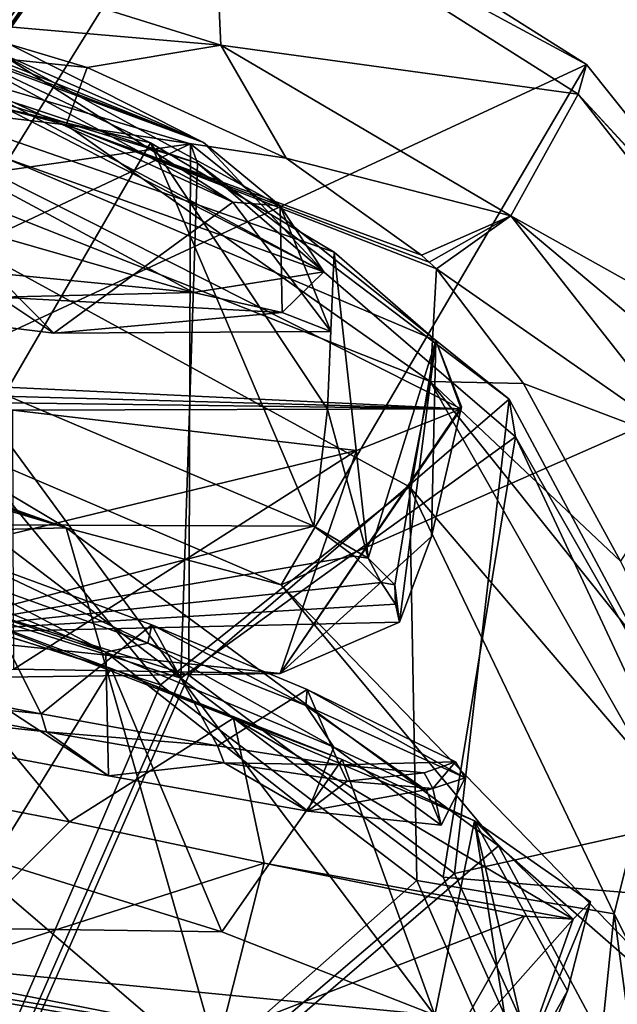
# Model space of a CAD drawing. Units: millimetres. Extents: x -742.8 to -713.8, y -708.7 to -679.9.
# Drawn here: x -722.1 to -719.7, y -690.7 to -686.7 of the extents above; entities that cross this region are included whole.
import ezdxf

# ---------------------------------------------------------------- set-up
doc = ezdxf.new("R2010")
doc.units = ezdxf.units.MM
doc.header["$LTSCALE"] = 33.374815
for name, color, linetype in [('101', 7, 'CONTINUOUS'), ('104', 7, 'CONTINUOUS'), ('114', 7, 'CONTINUOUS'), ('3055', 7, 'CONTINUOUS'), ('3057', 7, 'CONTINUOUS'), ('3060', 7, 'CONTINUOUS'), ('3062', 7, 'CONTINUOUS'), ('3070', 7, 'CONTINUOUS'), ('3071', 7, 'CONTINUOUS'), ('3072', 7, 'CONTINUOUS'), ('3076', 7, 'CONTINUOUS'), ('3087', 7, 'CONTINUOUS'), ('3089', 7, 'CONTINUOUS'), ('3090', 7, 'CONTINUOUS'), ('3097', 7, 'CONTINUOUS'), ('3104', 7, 'CONTINUOUS'), ('3105', 7, 'CONTINUOUS'), ('3106', 7, 'CONTINUOUS'), ('3115', 7, 'CONTINUOUS'), ('3117', 7, 'CONTINUOUS'), ('3121', 7, 'CONTINUOUS'), ('389', 7, 'CONTINUOUS'), ('400', 7, 'CONTINUOUS'), ('410', 7, 'CONTINUOUS'), ('521', 7, 'CONTINUOUS'), ('538', 7, 'CONTINUOUS'), ('851', 7, 'CONTINUOUS'), ('853', 7, 'CONTINUOUS'), ('857', 7, 'CONTINUOUS'), ('861', 7, 'CONTINUOUS'), ('865', 7, 'CONTINUOUS'), ('884', 7, 'CONTINUOUS'), ('886', 7, 'CONTINUOUS'), ('891', 7, 'CONTINUOUS'), ('895', 7, 'CONTINUOUS'), ('897', 7, 'CONTINUOUS'), ('909', 7, 'CONTINUOUS'), ('915', 7, 'CONTINUOUS'), ('917', 7, 'CONTINUOUS'), ('931', 7, 'CONTINUOUS'), ('938', 7, 'CONTINUOUS')]:
    doc.layers.add(name, color=color, linetype=linetype)

msp = doc.modelspace()

# ---------------------------------------------------------------- linework, layer by layer
at = {"layer": '101', "linetype": 'Continuous'}
for points in [[(-723.2817, -686.8224, 5.4433), (-721.0414, -685.0647, 4.749), (-721.614, -684.527, 4.8566), (-723.2817, -686.8224, 5.4433)], [(-722.6409, -687.364, 5.2913), (-721.0414, -685.0647, 4.749), (-723.2817, -686.8224, 5.4433), (-722.6409, -687.364, 5.2913)]]:
    msp.add_3dface(points, dxfattribs=at)
at = {"layer": '104', "linetype": 'Continuous'}
msp.add_3dface([(-722.0093, -686.5066, 4.9011), (-722.4607, -687.1547, 5.0412), (-722.3853, -686.6204, 4.2089), (-722.0093, -686.5066, 4.9011)], dxfattribs=at)
at = {"layer": '114', "linetype": 'Continuous'}
msp.add_3dface([(-723.2817, -686.8224, 5.4433), (-721.614, -684.527, 4.8566), (-722.3023, -684.1486, 4.749), (-723.2817, -686.8224, 5.4433)], dxfattribs=at)
at = {"layer": '3055', "color": 122, "linetype": 'Continuous', "true_color": 0x29c989}
for points in [[(-723.2854, -688.7647, 26.8963), (-721.7617, -689.2669, 26.723), (-723.1456, -688.7025, 26.8874), (-723.2854, -688.7647, 26.8963)], [(-723.1456, -688.7025, 26.8874), (-721.7617, -689.2669, 26.723), (-722.37, -688.9487, 26.8093), (-723.1456, -688.7025, 26.8874)], [(-722.37, -688.9487, 26.8093), (-721.7617, -689.2669, 26.723), (-721.5906, -689.2299, 26.6971), (-722.37, -688.9487, 26.8093)], [(-721.7617, -689.2669, 26.723), (-720.8331, -689.6532, 26.5102), (-721.5906, -689.2299, 26.6971), (-721.7617, -689.2669, 26.723)], [(-721.5906, -689.2299, 26.6971), (-720.8331, -689.6532, 26.5102), (-720.9477, -689.4829, 26.5398), (-721.5906, -689.2299, 26.6971)], [(-721.7514, -689.7703, 22.7562), (-723.6707, -689.4117, 21.456), (-722.0029, -689.5905, 22.5306), (-721.7514, -689.7703, 22.7562)], [(-722.0029, -689.5905, 22.5306), (-723.6707, -689.4117, 21.456), (-722.8331, -689.4333, 21.9308), (-722.0029, -689.5905, 22.5306)], [(-720.8331, -689.6532, 26.5102), (-720.455, -689.8301, 26.2349), (-720.9477, -689.4829, 26.5398), (-720.8331, -689.6532, 26.5102)], [(-720.9477, -689.4829, 26.5398), (-720.455, -689.8301, 26.2349), (-720.2982, -689.7784, 25.7871), (-720.9477, -689.4829, 26.5398)], [(-721.2797, -689.7168, 23.2445), (-721.7514, -689.7703, 22.7562), (-722.0029, -689.5905, 22.5306), (-721.2797, -689.7168, 23.2445)], [(-720.9384, -689.9137, 23.6878), (-721.7514, -689.7703, 22.7562), (-721.2797, -689.7168, 23.2445), (-720.9384, -689.9137, 23.6878)], [(-720.7792, -689.7916, 23.9458), (-720.9384, -689.9137, 23.6878), (-721.2797, -689.7168, 23.2445), (-720.7792, -689.7916, 23.9458)], [(-720.4304, -689.822, 24.739), (-720.9384, -689.9137, 23.6878), (-720.7792, -689.7916, 23.9458), (-720.4304, -689.822, 24.739)], [(-720.455, -689.8301, 26.2349), (-720.3963, -689.9706, 24.8429), (-720.2982, -689.7784, 25.7871), (-720.455, -689.8301, 26.2349)], [(-720.2982, -689.7784, 25.7871), (-720.3963, -689.9706, 24.8429), (-720.4304, -689.822, 24.739), (-720.2982, -689.7784, 25.7871)], [(-720.3963, -689.9706, 24.8429), (-720.9384, -689.9137, 23.6878), (-720.4304, -689.822, 24.739), (-720.3963, -689.9706, 24.8429)]]:
    msp.add_3dface(points, dxfattribs=at)
at = {"layer": '3057', "color": 122, "linetype": 'Continuous', "true_color": 0x29c989}
for points in [[(-722.0247, -689.5174, 22.5722), (-722.8499, -689.3613, 21.978), (-722.3511, -688.8693, 26.7357), (-722.0247, -689.5174, 22.5722)], [(-721.5749, -689.1548, 26.6233), (-722.0247, -689.5174, 22.5722), (-722.3511, -688.8693, 26.7357), (-721.5749, -689.1548, 26.6233)], [(-721.3066, -689.648, 23.2777), (-722.0247, -689.5174, 22.5722), (-721.5749, -689.1548, 26.6233), (-721.3066, -689.648, 23.2777)], [(-720.9423, -689.4179, 26.469), (-721.3066, -689.648, 23.2777), (-721.5749, -689.1548, 26.6233), (-720.9423, -689.4179, 26.469)], [(-720.8105, -689.725, 23.9689), (-721.3066, -689.648, 23.2777), (-720.9423, -689.4179, 26.469), (-720.8105, -689.725, 23.9689)], [(-720.3374, -689.7135, 25.7747), (-720.8105, -689.725, 23.9689), (-720.9423, -689.4179, 26.469), (-720.3374, -689.7135, 25.7747)], [(-720.4653, -689.7572, 24.7502), (-720.8105, -689.725, 23.9689), (-720.3374, -689.7135, 25.7747), (-720.4653, -689.7572, 24.7502)]]:
    msp.add_3dface(points, dxfattribs=at)
at = {"layer": '3060', "color": 122, "linetype": 'Continuous', "true_color": 0x29c989}
for points in [[(-722.37, -688.9487, 26.8093), (-721.5906, -689.2299, 26.6971), (-722.3511, -688.8693, 26.7357), (-722.37, -688.9487, 26.8093)], [(-721.5906, -689.2299, 26.6971), (-721.5749, -689.1548, 26.6233), (-722.3511, -688.8693, 26.7357), (-721.5906, -689.2299, 26.6971)], [(-721.5906, -689.2299, 26.6971), (-720.9477, -689.4829, 26.5398), (-721.5749, -689.1548, 26.6233), (-721.5906, -689.2299, 26.6971)], [(-720.9477, -689.4829, 26.5398), (-720.9423, -689.4179, 26.469), (-721.5749, -689.1548, 26.6233), (-720.9477, -689.4829, 26.5398)], [(-722.8331, -689.4333, 21.9308), (-722.8499, -689.3613, 21.978), (-722.0247, -689.5174, 22.5722), (-722.8331, -689.4333, 21.9308)], [(-722.0029, -689.5905, 22.5306), (-722.8331, -689.4333, 21.9308), (-722.0247, -689.5174, 22.5722), (-722.0029, -689.5905, 22.5306)], [(-720.9477, -689.4829, 26.5398), (-720.2982, -689.7784, 25.7871), (-720.9423, -689.4179, 26.469), (-720.9477, -689.4829, 26.5398)], [(-720.2982, -689.7784, 25.7871), (-720.3374, -689.7135, 25.7747), (-720.9423, -689.4179, 26.469), (-720.2982, -689.7784, 25.7871)], [(-722.0029, -689.5905, 22.5306), (-722.0247, -689.5174, 22.5722), (-721.3066, -689.648, 23.2777), (-722.0029, -689.5905, 22.5306)], [(-721.2797, -689.7168, 23.2445), (-722.0029, -689.5905, 22.5306), (-721.3066, -689.648, 23.2777), (-721.2797, -689.7168, 23.2445)], [(-721.2797, -689.7168, 23.2445), (-721.3066, -689.648, 23.2777), (-720.8105, -689.725, 23.9689), (-721.2797, -689.7168, 23.2445)], [(-720.7792, -689.7916, 23.9458), (-721.2797, -689.7168, 23.2445), (-720.8105, -689.725, 23.9689), (-720.7792, -689.7916, 23.9458)], [(-720.7792, -689.7916, 23.9458), (-720.8105, -689.725, 23.9689), (-720.4653, -689.7572, 24.7502), (-720.7792, -689.7916, 23.9458)], [(-720.4304, -689.822, 24.739), (-720.4653, -689.7572, 24.7502), (-720.3374, -689.7135, 25.7747), (-720.4304, -689.822, 24.739)], [(-720.2982, -689.7784, 25.7871), (-720.4304, -689.822, 24.739), (-720.3374, -689.7135, 25.7747), (-720.2982, -689.7784, 25.7871)], [(-720.4304, -689.822, 24.739), (-720.7792, -689.7916, 23.9458), (-720.4653, -689.7572, 24.7502), (-720.4304, -689.822, 24.739)]]:
    msp.add_3dface(points, dxfattribs=at)
at = {"layer": '3062', "color": 122, "linetype": 'Continuous', "true_color": 0x29c989}
for points in [[(-723.6707, -689.4117, 21.456), (-721.7514, -689.7703, 22.7562), (-723.2854, -688.7647, 26.8963), (-723.6707, -689.4117, 21.456)], [(-721.7514, -689.7703, 22.7562), (-721.7617, -689.2669, 26.723), (-723.2854, -688.7647, 26.8963), (-721.7514, -689.7703, 22.7562)], [(-721.7514, -689.7703, 22.7562), (-720.9384, -689.9137, 23.6878), (-721.7617, -689.2669, 26.723), (-721.7514, -689.7703, 22.7562)], [(-720.9384, -689.9137, 23.6878), (-720.8331, -689.6532, 26.5102), (-721.7617, -689.2669, 26.723), (-720.9384, -689.9137, 23.6878)], [(-720.9384, -689.9137, 23.6878), (-720.3963, -689.9706, 24.8429), (-720.8331, -689.6532, 26.5102), (-720.9384, -689.9137, 23.6878)], [(-720.3963, -689.9706, 24.8429), (-720.455, -689.8301, 26.2349), (-720.8331, -689.6532, 26.5102), (-720.3963, -689.9706, 24.8429)]]:
    msp.add_3dface(points, dxfattribs=at)
at = {"layer": '3070', "color": 9, "linetype": 'Continuous', "true_color": 0xb1bdc9}
for points in [[(-722.9009, -688.9724, 27.6025), (-722.2217, -690.1151, 27.3581), (-721.7398, -689.3327, 27.4145), (-722.9009, -688.9724, 27.6025)], [(-722.2217, -690.1151, 27.3581), (-721.2896, -690.4046, 27.1505), (-721.7398, -689.3327, 27.4145), (-722.2217, -690.1151, 27.3581)], [(-721.7398, -689.3327, 27.4145), (-721.2896, -690.4046, 27.1505), (-720.799, -689.7039, 27.1563), (-721.7398, -689.3327, 27.4145)], [(-721.2896, -690.4046, 27.1505), (-720.4216, -690.7442, 26.7639), (-720.799, -689.7039, 27.1563), (-721.2896, -690.4046, 27.1505)], [(-720.799, -689.7039, 27.1563), (-720.4216, -690.7442, 26.7639), (-720.26, -689.9529, 26.8543), (-720.799, -689.7039, 27.1563)], [(-720.4216, -690.7442, 26.7639), (-720.1124, -690.9075, 26.3318), (-720.26, -689.9529, 26.8543), (-720.4216, -690.7442, 26.7639)], [(-720.1124, -690.9075, 26.3318), (-720.0183, -690.9911, 25.8565), (-720.26, -689.9529, 26.8543), (-720.1124, -690.9075, 26.3318)], [(-720.26, -689.9529, 26.8543), (-720.0183, -690.9911, 25.8565), (-719.8814, -690.6453, 25.8091), (-720.26, -689.9529, 26.8543)], [(-719.7883, -690.2837, 25.7769), (-720.26, -689.9529, 26.8543), (-719.8814, -690.6453, 25.8091), (-719.7883, -690.2837, 25.7769)]]:
    msp.add_3dface(points, dxfattribs=at)
at = {"layer": '3071', "color": 9, "linetype": 'Continuous', "true_color": 0xb1bdc9}
for points in [[(-721.9093, -689.9569, 21.8627), (-722.5346, -690.5788, 21.9128), (-723.3418, -689.6799, 20.9486), (-721.9093, -689.9569, 21.8627)], [(-721.1168, -690.126, 22.5923), (-722.5346, -690.5788, 21.9128), (-721.9093, -689.9569, 21.8627), (-721.1168, -690.126, 22.5923)], [(-721.2937, -690.8213, 22.9691), (-722.5346, -690.5788, 21.9128), (-721.1168, -690.126, 22.5923), (-721.2937, -690.8213, 22.9691)], [(-720.0562, -690.3408, 24.2755), (-721.2937, -690.8213, 22.9691), (-721.1168, -690.126, 22.5923), (-720.0562, -690.3408, 24.2755)], [(-720.0985, -691.0322, 25.1379), (-719.7883, -690.2837, 25.7769), (-719.8814, -690.6453, 25.8091), (-720.0985, -691.0322, 25.1379)], [(-719.7883, -690.2837, 25.7769), (-720.0985, -691.0322, 25.1379), (-719.858, -690.353, 24.9468), (-719.7883, -690.2837, 25.7769)], [(-720.429, -690.9963, 24.2029), (-721.2937, -690.8213, 22.9691), (-720.0562, -690.3408, 24.2755), (-720.429, -690.9963, 24.2029)], [(-719.858, -690.353, 24.9468), (-720.429, -690.9963, 24.2029), (-720.0562, -690.3408, 24.2755), (-719.858, -690.353, 24.9468)], [(-720.0985, -691.0322, 25.1379), (-720.429, -690.9963, 24.2029), (-719.858, -690.353, 24.9468), (-720.0985, -691.0322, 25.1379)], [(-720.0183, -690.9911, 25.8565), (-720.0985, -691.0322, 25.1379), (-719.8814, -690.6453, 25.8091), (-720.0183, -690.9911, 25.8565)]]:
    msp.add_3dface(points, dxfattribs=at)
at = {"layer": '3072', "color": 9, "linetype": 'Continuous', "true_color": 0xb1bdc9}
for points in [[(-722.2217, -690.1151, 27.3581), (-724.3616, -690.3614, 25.7339), (-721.2896, -690.4046, 27.1505), (-722.2217, -690.1151, 27.3581)], [(-721.2937, -690.8213, 22.9691), (-720.429, -690.9963, 24.2029), (-724.3753, -690.3123, 20.9612), (-721.2937, -690.8213, 22.9691)], [(-724.3753, -690.3123, 20.9612), (-720.429, -690.9963, 24.2029), (-724.3661, -690.6593, 24.1659), (-724.3753, -690.3123, 20.9612)], [(-722.5346, -690.5788, 21.9128), (-721.2937, -690.8213, 22.9691), (-724.3753, -690.3123, 20.9612), (-722.5346, -690.5788, 21.9128)], [(-724.3661, -690.6593, 24.1659), (-720.4253, -691.0376, 25.4911), (-724.3616, -690.3614, 25.7339), (-724.3661, -690.6593, 24.1659)], [(-720.4253, -691.0376, 25.4911), (-720.4216, -690.7442, 26.7639), (-724.3616, -690.3614, 25.7339), (-720.4253, -691.0376, 25.4911)], [(-724.3616, -690.3614, 25.7339), (-720.4216, -690.7442, 26.7639), (-721.2896, -690.4046, 27.1505), (-724.3616, -690.3614, 25.7339)], [(-720.429, -690.9963, 24.2029), (-720.4253, -691.0376, 25.4911), (-724.3661, -690.6593, 24.1659), (-720.429, -690.9963, 24.2029)]]:
    msp.add_3dface(points, dxfattribs=at)
at = {"layer": '3076', "color": 9, "linetype": 'Continuous', "true_color": 0xb1bdc9}
for points in [[(-721.9093, -689.9569, 21.8627), (-723.3418, -689.6799, 20.9486), (-722.7411, -688.9577, 24.9145), (-721.9093, -689.9569, 21.8627)], [(-722.9009, -688.9724, 27.6025), (-721.7398, -689.3327, 27.4145), (-722.7411, -688.9577, 24.9145), (-722.9009, -688.9724, 27.6025)], [(-722.7411, -688.9577, 24.9145), (-721.7398, -689.3327, 27.4145), (-721.2414, -689.5346, 24.8721), (-722.7411, -688.9577, 24.9145)], [(-721.9093, -689.9569, 21.8627), (-722.7411, -688.9577, 24.9145), (-721.2414, -689.5346, 24.8721), (-721.9093, -689.9569, 21.8627)], [(-721.7398, -689.3327, 27.4145), (-720.799, -689.7039, 27.1563), (-721.2414, -689.5346, 24.8721), (-721.7398, -689.3327, 27.4145)], [(-721.1168, -690.126, 22.5923), (-721.9093, -689.9569, 21.8627), (-721.2414, -689.5346, 24.8721), (-721.1168, -690.126, 22.5923)], [(-720.799, -689.7039, 27.1563), (-720.26, -689.9529, 26.8543), (-721.2414, -689.5346, 24.8721), (-720.799, -689.7039, 27.1563)], [(-720.26, -689.9529, 26.8543), (-719.858, -690.353, 24.9468), (-721.2414, -689.5346, 24.8721), (-720.26, -689.9529, 26.8543)], [(-719.858, -690.353, 24.9468), (-721.1168, -690.126, 22.5923), (-721.2414, -689.5346, 24.8721), (-719.858, -690.353, 24.9468)], [(-720.26, -689.9529, 26.8543), (-719.7883, -690.2837, 25.7769), (-719.858, -690.353, 24.9468), (-720.26, -689.9529, 26.8543)], [(-719.858, -690.353, 24.9468), (-720.0562, -690.3408, 24.2755), (-721.1168, -690.126, 22.5923), (-719.858, -690.353, 24.9468)]]:
    msp.add_3dface(points, dxfattribs=at)
at = {"layer": '3087', "color": 231, "linetype": 'Continuous', "true_color": 0xff7bb7}
for points in [[(-722.3997, -686.6666, 35.9046), (-721.3638, -687.191, 35.4194), (-724.5296, -685.9216, 36.3024), (-722.3997, -686.6666, 35.9046)], [(-724.5296, -685.9216, 36.3024), (-721.3638, -687.191, 35.4194), (-723.6338, -686.3221, 35.1288), (-724.5296, -685.9216, 36.3024)], [(-723.6338, -686.3221, 35.1288), (-721.3638, -687.191, 35.4194), (-722.9733, -686.5954, 34.8324), (-723.6338, -686.3221, 35.1288)], [(-721.3638, -687.191, 35.4194), (-720.8734, -687.7172, 34.218), (-722.9733, -686.5954, 34.8324), (-721.3638, -687.191, 35.4194)], [(-722.9733, -686.5954, 34.8324), (-720.8734, -687.7172, 34.218), (-722.7561, -686.7512, 34.4338), (-722.9733, -686.5954, 34.8324)], [(-722.7561, -686.7512, 34.4338), (-720.8734, -687.7172, 34.218), (-722.9114, -686.9905, 33.284), (-722.7561, -686.7512, 34.4338)], [(-721.404, -687.8011, 32.9721), (-722.3796, -687.7066, 31.9418), (-724.329, -686.9613, 32.0299), (-721.404, -687.8011, 32.9721)], [(-722.9114, -686.9905, 33.284), (-721.404, -687.8011, 32.9721), (-724.329, -686.9613, 32.0299), (-722.9114, -686.9905, 33.284)], [(-720.8734, -687.7172, 34.218), (-721.404, -687.8011, 32.9721), (-722.9114, -686.9905, 33.284), (-720.8734, -687.7172, 34.218)]]:
    msp.add_3dface(points, dxfattribs=at)
at = {"layer": '3089', "color": 231, "linetype": 'Continuous', "true_color": 0xff7bb7}
for points in [[(-723.5257, -686.396, 36.2866), (-721.2442, -687.434, 35.4574), (-722.9605, -686.5069, 36.1529), (-723.5257, -686.396, 36.2866)], [(-722.9605, -686.5069, 36.1529), (-721.2442, -687.434, 35.4574), (-722.2015, -686.8231, 35.9374), (-722.9605, -686.5069, 36.1529)], [(-722.2015, -686.8231, 35.9374), (-721.2442, -687.434, 35.4574), (-721.0516, -687.4481, 35.2309), (-722.2015, -686.8231, 35.9374)], [(-721.2442, -687.434, 35.4574), (-720.8459, -687.9601, 34.1228), (-721.0516, -687.4481, 35.2309), (-721.2442, -687.434, 35.4574)], [(-721.0516, -687.4481, 35.2309), (-720.8459, -687.9601, 34.1228), (-721.0437, -687.8829, 33.5197), (-721.0516, -687.4481, 35.2309)], [(-721.9732, -687.9668, 32.2599), (-724.1585, -687.7002, 30.8219), (-722.1946, -687.8208, 32.0369), (-721.9732, -687.9668, 32.2599)], [(-721.0437, -687.8829, 33.5197), (-721.9732, -687.9668, 32.2599), (-722.1946, -687.8208, 32.0369), (-721.0437, -687.8829, 33.5197)], [(-720.8459, -687.9601, 34.1228), (-721.9732, -687.9668, 32.2599), (-721.0437, -687.8829, 33.5197), (-720.8459, -687.9601, 34.1228)]]:
    msp.add_3dface(points, dxfattribs=at)
at = {"layer": '3090', "color": 231, "linetype": 'Continuous', "true_color": 0xff7bb7}
for points in [[(-721.3638, -687.191, 35.4194), (-722.3997, -686.6666, 35.9046), (-722.2015, -686.8231, 35.9374), (-721.3638, -687.191, 35.4194)], [(-721.3638, -687.191, 35.4194), (-722.2015, -686.8231, 35.9374), (-721.0516, -687.4481, 35.2309), (-721.3638, -687.191, 35.4194)], [(-720.8734, -687.7172, 34.218), (-721.3638, -687.191, 35.4194), (-721.0516, -687.4481, 35.2309), (-720.8734, -687.7172, 34.218)], [(-720.8734, -687.7172, 34.218), (-721.0516, -687.4481, 35.2309), (-721.0437, -687.8829, 33.5197), (-720.8734, -687.7172, 34.218)], [(-722.3796, -687.7066, 31.9418), (-721.404, -687.8011, 32.9721), (-722.1946, -687.8208, 32.0369), (-722.3796, -687.7066, 31.9418)], [(-721.404, -687.8011, 32.9721), (-720.8734, -687.7172, 34.218), (-721.0437, -687.8829, 33.5197), (-721.404, -687.8011, 32.9721)], [(-721.404, -687.8011, 32.9721), (-721.0437, -687.8829, 33.5197), (-722.1946, -687.8208, 32.0369), (-721.404, -687.8011, 32.9721)]]:
    msp.add_3dface(points, dxfattribs=at)
at = {"layer": '3097', "color": 231, "linetype": 'Continuous', "true_color": 0xff7bb7}
for points in [[(-724.1585, -687.7002, 30.8219), (-721.9732, -687.9668, 32.2599), (-723.5257, -686.396, 36.2866), (-724.1585, -687.7002, 30.8219)], [(-721.9732, -687.9668, 32.2599), (-721.2442, -687.434, 35.4574), (-723.5257, -686.396, 36.2866), (-721.9732, -687.9668, 32.2599)], [(-721.9732, -687.9668, 32.2599), (-720.8459, -687.9601, 34.1228), (-721.2442, -687.434, 35.4574), (-721.9732, -687.9668, 32.2599)]]:
    msp.add_3dface(points, dxfattribs=at)
at = {"layer": '3104', "linetype": 'Continuous'}
for points in [[(-722.1388, -688.7831, 31.7194), (-722.1406, -688.2811, 31.4617), (-720.7402, -688.4446, 33.1187), (-722.1388, -688.7831, 31.7194)], [(-720.3149, -688.2756, 34.5553), (-720.3136, -688.2666, 34.5862), (-721.0518, -689.3537, 33.2665), (-720.3149, -688.2756, 34.5553)], [(-721.0518, -689.3537, 33.2665), (-720.3136, -688.2666, 34.5862), (-720.4355, -688.7957, 34.594), (-721.0518, -689.3537, 33.2665)], [(-720.7402, -688.4446, 33.1187), (-720.3149, -688.2756, 34.5553), (-721.0518, -689.3537, 33.2665), (-720.7402, -688.4446, 33.1187)], [(-722.1358, -689.3362, 32.0477), (-722.1388, -688.7831, 31.7194), (-720.7402, -688.4446, 33.1187), (-722.1358, -689.3362, 32.0477)], [(-722.1358, -689.3362, 32.0477), (-720.7402, -688.4446, 33.1187), (-721.0518, -689.3537, 33.2665), (-722.1358, -689.3362, 32.0477)], [(-720.5662, -689.1446, 34.6009), (-721.0518, -689.3537, 33.2665), (-720.4355, -688.7957, 34.594), (-720.5662, -689.1446, 34.6009)]]:
    msp.add_3dface(points, dxfattribs=at)
at = {"layer": '3105', "linetype": 'Continuous'}
for points in [[(-720.6938, -688.8832, 35.4909), (-720.8311, -687.6375, 35.8812), (-720.8594, -688.2762, 35.8693), (-720.6938, -688.8832, 35.4909)], [(-720.4182, -687.9975, 35.2687), (-720.8311, -687.6375, 35.8812), (-720.6938, -688.8832, 35.4909), (-720.4182, -687.9975, 35.2687)], [(-720.5848, -688.9927, 35.159), (-720.4182, -687.9975, 35.2687), (-720.6938, -688.8832, 35.4909), (-720.5848, -688.9927, 35.159)], [(-720.5662, -689.1446, 34.6009), (-720.4182, -687.9975, 35.2687), (-720.5848, -688.9927, 35.159), (-720.5662, -689.1446, 34.6009)], [(-720.5662, -689.1446, 34.6009), (-720.4355, -688.7957, 34.594), (-720.4182, -687.9975, 35.2687), (-720.5662, -689.1446, 34.6009)], [(-720.4355, -688.7957, 34.594), (-720.3136, -688.2666, 34.5862), (-720.4182, -687.9975, 35.2687), (-720.4355, -688.7957, 34.594)], [(-720.915, -688.7528, 35.8344), (-720.6938, -688.8832, 35.4909), (-720.8594, -688.2762, 35.8693), (-720.915, -688.7528, 35.8344)]]:
    msp.add_3dface(points, dxfattribs=at)
at = {"layer": '3106', "linetype": 'Continuous'}
for points in [[(-721.5793, -687.1927, 36.5212), (-722.6086, -686.7066, 37.1415), (-722.1744, -688.2172, 36.866), (-721.5793, -687.1927, 36.5212)], [(-720.915, -688.7528, 35.8344), (-721.5793, -687.1927, 36.5212), (-722.1744, -688.2172, 36.866), (-720.915, -688.7528, 35.8344)], [(-720.8594, -688.2762, 35.8693), (-720.8311, -687.6375, 35.8812), (-721.5793, -687.1927, 36.5212), (-720.8594, -688.2762, 35.8693)], [(-720.915, -688.7528, 35.8344), (-720.8594, -688.2762, 35.8693), (-721.5793, -687.1927, 36.5212), (-720.915, -688.7528, 35.8344)]]:
    msp.add_3dface(points, dxfattribs=at)
at = {"layer": '3115', "linetype": 'Continuous'}
for points in [[(-722.5943, -688.7458, 35.8675), (-720.915, -688.7528, 35.8344), (-722.1744, -688.2172, 36.866), (-722.5943, -688.7458, 35.8675)], [(-722.5943, -688.7458, 35.8675), (-722.5943, -689.19, 34.5265), (-720.915, -688.7528, 35.8344), (-722.5943, -688.7458, 35.8675)], [(-720.915, -688.7528, 35.8344), (-722.5943, -689.19, 34.5265), (-720.7508, -688.8756, 35.5079), (-720.915, -688.7528, 35.8344)], [(-720.7508, -688.8756, 35.5079), (-722.5943, -689.19, 34.5265), (-720.6409, -688.982, 35.1886), (-720.7508, -688.8756, 35.5079)], [(-720.6409, -688.982, 35.1886), (-722.5943, -689.19, 34.5265), (-720.5816, -689.0709, 34.8869), (-720.6409, -688.982, 35.1886)], [(-722.5943, -689.19, 34.5265), (-720.5662, -689.1446, 34.6009), (-720.5816, -689.0709, 34.8869), (-722.5943, -689.19, 34.5265)], [(-722.5943, -689.19, 34.5265), (-721.0518, -689.3537, 33.2665), (-720.5662, -689.1446, 34.6009), (-722.5943, -689.19, 34.5265)], [(-722.5943, -689.19, 34.5265), (-722.5943, -689.3742, 33.126), (-721.0518, -689.3537, 33.2665), (-722.5943, -689.19, 34.5265)], [(-722.5943, -689.3742, 33.126), (-722.1358, -689.3362, 32.0477), (-721.0518, -689.3537, 33.2665), (-722.5943, -689.3742, 33.126)]]:
    msp.add_3dface(points, dxfattribs=at)
at = {"layer": '3117', "linetype": 'Continuous'}
for points in [[(-720.6938, -688.8832, 35.4909), (-720.915, -688.7528, 35.8344), (-720.7508, -688.8756, 35.5079), (-720.6938, -688.8832, 35.4909)], [(-720.6938, -688.8832, 35.4909), (-720.7508, -688.8756, 35.5079), (-720.6409, -688.982, 35.1886), (-720.6938, -688.8832, 35.4909)], [(-720.5848, -688.9927, 35.159), (-720.6938, -688.8832, 35.4909), (-720.6409, -688.982, 35.1886), (-720.5848, -688.9927, 35.159)], [(-720.5848, -688.9927, 35.159), (-720.6409, -688.982, 35.1886), (-720.5816, -689.0709, 34.8869), (-720.5848, -688.9927, 35.159)], [(-720.5662, -689.1446, 34.6009), (-720.5848, -688.9927, 35.159), (-720.5816, -689.0709, 34.8869), (-720.5662, -689.1446, 34.6009)]]:
    msp.add_3dface(points, dxfattribs=at)
at = {"layer": '3121', "linetype": 'Continuous'}
for points in [[(-722.6086, -686.7066, 37.1415), (-721.5793, -687.1927, 36.5212), (-723.2437, -686.7993, 34.5547), (-722.6086, -686.7066, 37.1415)], [(-720.3149, -688.2756, 34.5553), (-723.1401, -688.1408, 30.7696), (-723.2437, -686.7993, 34.5547), (-720.3149, -688.2756, 34.5553)], [(-720.4182, -687.9975, 35.2687), (-720.3149, -688.2756, 34.5553), (-723.2437, -686.7993, 34.5547), (-720.4182, -687.9975, 35.2687)], [(-720.8311, -687.6375, 35.8812), (-720.4182, -687.9975, 35.2687), (-723.2437, -686.7993, 34.5547), (-720.8311, -687.6375, 35.8812)], [(-721.5793, -687.1927, 36.5212), (-720.8311, -687.6375, 35.8812), (-723.2437, -686.7993, 34.5547), (-721.5793, -687.1927, 36.5212)], [(-720.3136, -688.2666, 34.5862), (-720.3149, -688.2756, 34.5553), (-720.4182, -687.9975, 35.2687), (-720.3136, -688.2666, 34.5862)], [(-722.6293, -688.2114, 31.0947), (-723.1401, -688.1408, 30.7696), (-720.3149, -688.2756, 34.5553), (-722.6293, -688.2114, 31.0947)], [(-722.3746, -688.2476, 31.2782), (-722.6293, -688.2114, 31.0947), (-720.3149, -688.2756, 34.5553), (-722.3746, -688.2476, 31.2782)], [(-722.1406, -688.2811, 31.4617), (-722.3746, -688.2476, 31.2782), (-720.3149, -688.2756, 34.5553), (-722.1406, -688.2811, 31.4617)], [(-722.1406, -688.2811, 31.4617), (-720.3149, -688.2756, 34.5553), (-720.7402, -688.4446, 33.1187), (-722.1406, -688.2811, 31.4617)]]:
    msp.add_3dface(points, dxfattribs=at)
at = {"layer": '389', "linetype": 'Continuous'}
for points in [[(-722.6157, -687.3928, 5.2351), (-721.1036, -685.2166, 4.6063), (-721.0159, -685.0981, 4.6924), (-722.6157, -687.3928, 5.2351)], [(-722.4549, -687.1545, 5.0618), (-721.1036, -685.2166, 4.6063), (-722.6157, -687.3928, 5.2351), (-722.4549, -687.1545, 5.0618)]]:
    msp.add_3dface(points, dxfattribs=at)
at = {"layer": '400', "linetype": 'Continuous'}
for points in [[(-721.0414, -685.0647, 4.749), (-722.6409, -687.364, 5.2913), (-721.0159, -685.0981, 4.6924), (-721.0414, -685.0647, 4.749)], [(-722.6409, -687.364, 5.2913), (-722.6157, -687.3928, 5.2351), (-721.0159, -685.0981, 4.6924), (-722.6409, -687.364, 5.2913)]]:
    msp.add_3dface(points, dxfattribs=at)
at = {"layer": '410', "linetype": 'Continuous'}
for points in [[(-721.1121, -685.2172, 4.5816), (-721.1036, -685.2166, 4.6063), (-722.4549, -687.1545, 5.0618), (-721.1121, -685.2172, 4.5816)], [(-721.56, -685.861, 4.7479), (-721.1121, -685.2172, 4.5816), (-722.4549, -687.1545, 5.0618), (-721.56, -685.861, 4.7479)], [(-722.0093, -686.5066, 4.9011), (-721.56, -685.861, 4.7479), (-722.4549, -687.1545, 5.0618), (-722.0093, -686.5066, 4.9011)], [(-722.4607, -687.1547, 5.0412), (-722.0093, -686.5066, 4.9011), (-722.4549, -687.1545, 5.0618), (-722.4607, -687.1547, 5.0412)]]:
    msp.add_3dface(points, dxfattribs=at)
at = {"layer": '521', "linetype": 'Continuous'}
for points in [[(-720.9614, -684.4815, 3.7249), (-721.968, -686.0269, 4.099), (-722.6024, -686.8274, 4.204), (-720.9614, -684.4815, 3.7249)], [(-721.968, -686.0269, 4.099), (-722.3853, -686.6204, 4.2089), (-722.6024, -686.8274, 4.204), (-721.968, -686.0269, 4.099)]]:
    msp.add_3dface(points, dxfattribs=at)
at = {"layer": '538', "linetype": 'Continuous'}
msp.add_3dface([(-720.9614, -684.4815, 3.7249), (-722.6024, -686.8274, 4.204), (-723.4964, -686.178, 4.204), (-720.9614, -684.4815, 3.7249)], dxfattribs=at)
at = {"layer": '851', "color": 7, "linetype": 'Continuous', "true_color": 0xfff8c9}
for points in [[(-724.1861, -688.4982, 14.6073), (-721.423, -689.3602, 14.8443), (-722.6402, -692.1282, 14.5107), (-724.1861, -688.4982, 14.6073)], [(-721.423, -689.3602, 14.8443), (-720.3421, -690.1683, 14.9657), (-722.6402, -692.1282, 14.5107), (-721.423, -689.3602, 14.8443)], [(-720.3421, -690.1683, 14.9657), (-719.6633, -691.6644, 15.0021), (-722.6402, -692.1282, 14.5107), (-720.3421, -690.1683, 14.9657)]]:
    msp.add_3dface(points, dxfattribs=at)
at = {"layer": '853', "color": 7, "linetype": 'Continuous', "true_color": 0xfff8c9}
for points in [[(-721.456, -689.3716, 14.9584), (-724.2046, -688.504, 14.7242), (-722.6745, -692.1358, 14.6255), (-721.456, -689.3716, 14.9584)], [(-719.7232, -691.6749, 15.1097), (-721.456, -689.3716, 14.9584), (-722.6745, -692.1358, 14.6255), (-719.7232, -691.6749, 15.1097)], [(-719.7232, -691.6749, 15.1097), (-720.3871, -690.1826, 15.0768), (-721.456, -689.3716, 14.9584), (-719.7232, -691.6749, 15.1097)]]:
    msp.add_3dface(points, dxfattribs=at)
at = {"layer": '857', "color": 7, "linetype": 'Continuous', "true_color": 0xfff8c9}
for points in [[(-723.4435, -686.5942, 15.1379), (-721.4162, -687.196, 15.486), (-723.8151, -687.5411, 14.7835), (-723.4435, -686.5942, 15.1379)], [(-721.4162, -687.196, 15.486), (-724.1861, -688.4982, 14.6073), (-723.8151, -687.5411, 14.7835), (-721.4162, -687.196, 15.486)], [(-724.1861, -688.4982, 14.6073), (-721.4162, -687.196, 15.486), (-721.423, -689.3602, 14.8443), (-724.1861, -688.4982, 14.6073)], [(-721.4162, -687.196, 15.486), (-720.1185, -688.2355, 15.8114), (-721.423, -689.3602, 14.8443), (-721.4162, -687.196, 15.486)], [(-721.423, -689.3602, 14.8443), (-720.1185, -688.2355, 15.8114), (-720.3421, -690.1683, 14.9657), (-721.423, -689.3602, 14.8443)], [(-720.1185, -688.2355, 15.8114), (-719.2198, -689.9165, 16.0319), (-720.3421, -690.1683, 14.9657), (-720.1185, -688.2355, 15.8114)], [(-720.3421, -690.1683, 14.9657), (-719.2198, -689.9165, 16.0319), (-719.6633, -691.6644, 15.0021), (-720.3421, -690.1683, 14.9657)]]:
    msp.add_3dface(points, dxfattribs=at)
at = {"layer": '861', "color": 7, "linetype": 'Continuous', "true_color": 0xfff8c9}
for points in [[(-723.4604, -686.6388, 15.246), (-723.8335, -687.5669, 14.8974), (-721.456, -689.3716, 14.9584), (-723.4604, -686.6388, 15.246)], [(-721.3885, -687.275, 15.6042), (-723.4604, -686.6388, 15.246), (-721.456, -689.3716, 14.9584), (-721.3885, -687.275, 15.6042)], [(-720.0937, -688.3901, 15.9242), (-721.3885, -687.275, 15.6042), (-721.456, -689.3716, 14.9584), (-720.0937, -688.3901, 15.9242)], [(-723.8335, -687.5669, 14.8974), (-724.2046, -688.504, 14.7242), (-721.456, -689.3716, 14.9584), (-723.8335, -687.5669, 14.8974)], [(-720.3871, -690.1826, 15.0768), (-720.0937, -688.3901, 15.9242), (-721.456, -689.3716, 14.9584), (-720.3871, -690.1826, 15.0768)], [(-719.2082, -690.282, 16.1196), (-720.0937, -688.3901, 15.9242), (-720.3871, -690.1826, 15.0768), (-719.2082, -690.282, 16.1196)], [(-719.7232, -691.6749, 15.1097), (-719.2082, -690.282, 16.1196), (-720.3871, -690.1826, 15.0768), (-719.7232, -691.6749, 15.1097)], [(-719.6195, -693.2568, 15.0283), (-719.2082, -690.282, 16.1196), (-719.7232, -691.6749, 15.1097), (-719.6195, -693.2568, 15.0283)]]:
    msp.add_3dface(points, dxfattribs=at)
at = {"layer": '865', "color": 7, "linetype": 'Continuous', "true_color": 0xfff8c9}
for points in [[(-723.4604, -686.6388, 15.246), (-721.3885, -687.275, 15.6042), (-723.4435, -686.5942, 15.1379), (-723.4604, -686.6388, 15.246)], [(-723.4435, -686.5942, 15.1379), (-721.3885, -687.275, 15.6042), (-721.4162, -687.196, 15.486), (-723.4435, -686.5942, 15.1379)], [(-721.4162, -687.196, 15.486), (-721.3885, -687.275, 15.6042), (-720.1185, -688.2355, 15.8114), (-721.4162, -687.196, 15.486)], [(-721.3885, -687.275, 15.6042), (-720.0937, -688.3901, 15.9242), (-720.1185, -688.2355, 15.8114), (-721.3885, -687.275, 15.6042)], [(-720.1185, -688.2355, 15.8114), (-720.0937, -688.3901, 15.9242), (-719.2198, -689.9165, 16.0319), (-720.1185, -688.2355, 15.8114)], [(-720.0937, -688.3901, 15.9242), (-719.2082, -690.282, 16.1196), (-719.2198, -689.9165, 16.0319), (-720.0937, -688.3901, 15.9242)]]:
    msp.add_3dface(points, dxfattribs=at)
at = {"layer": '884', "linetype": 'Continuous'}
for points in [[(-721.9229, -688.7605, 18.1827), (-724.3815, -688.0265, 17.7096), (-723.8499, -688.8109, 17.8737), (-721.9229, -688.7605, 18.1827)], [(-721.2786, -691.0137, 18.3248), (-721.9229, -688.7605, 18.1827), (-723.8499, -688.8109, 17.8737), (-721.2786, -691.0137, 18.3248)], [(-720.163, -690.0544, 18.5472), (-721.9229, -688.7605, 18.1827), (-721.2786, -691.0137, 18.3248), (-720.163, -690.0544, 18.5472)], [(-724.8235, -691.8996, 17.8672), (-721.2786, -691.0137, 18.3248), (-723.8499, -688.8109, 17.8737), (-724.8235, -691.8996, 17.8672)], [(-719.3287, -691.613, 18.6706), (-720.163, -690.0544, 18.5472), (-721.2786, -691.0137, 18.3248), (-719.3287, -691.613, 18.6706)]]:
    msp.add_3dface(points, dxfattribs=at)
at = {"layer": '886', "linetype": 'Continuous'}
for points in [[(-721.5391, -689.3987, 15.4628), (-724.2421, -688.5373, 15.2336), (-723.5749, -686.924, 15.3306), (-721.5391, -689.3987, 15.4628)], [(-721.5391, -689.3987, 15.4628), (-723.5749, -686.924, 15.3306), (-720.5243, -688.5933, 15.7935), (-721.5391, -689.3987, 15.4628)], [(-720.4947, -690.1959, 15.5777), (-721.5391, -689.3987, 15.4628), (-720.5243, -688.5933, 15.7935), (-720.4947, -690.1959, 15.5777)], [(-720.4947, -690.1959, 15.5777), (-720.5243, -688.5933, 15.7935), (-719.6912, -690.3319, 15.8311), (-720.4947, -690.1959, 15.5777)], [(-719.8311, -691.6989, 15.6095), (-720.4947, -690.1959, 15.5777), (-719.6912, -690.3319, 15.8311), (-719.8311, -691.6989, 15.6095)], [(-719.8311, -691.6989, 15.6095), (-719.6912, -690.3319, 15.8311), (-719.2828, -693.3778, 15.7023), (-719.8311, -691.6989, 15.6095)]]:
    msp.add_3dface(points, dxfattribs=at)
at = {"layer": '891', "linetype": 'Continuous'}
for points in [[(-721.5391, -689.3987, 15.4628), (-722.7324, -692.169, 15.133), (-724.2421, -688.5373, 15.2336), (-721.5391, -689.3987, 15.4628)], [(-720.4947, -690.1959, 15.5777), (-722.7324, -692.169, 15.133), (-721.5391, -689.3987, 15.4628), (-720.4947, -690.1959, 15.5777)], [(-719.8311, -691.6989, 15.6095), (-722.7324, -692.169, 15.133), (-720.4947, -690.1959, 15.5777), (-719.8311, -691.6989, 15.6095)]]:
    msp.add_3dface(points, dxfattribs=at)
at = {"layer": '895', "linetype": 'Continuous'}
for points in [[(-723.4886, -686.7132, 15.426), (-721.9227, -687.1183, 15.6739), (-723.5749, -686.924, 15.3306), (-723.4886, -686.7132, 15.426)], [(-721.9227, -687.1183, 15.6739), (-720.4402, -688.1647, 16.0164), (-723.5749, -686.924, 15.3306), (-721.9227, -687.1183, 15.6739)], [(-723.5749, -686.924, 15.3306), (-720.4402, -688.1647, 16.0164), (-720.5243, -688.5933, 15.7935), (-723.5749, -686.924, 15.3306)], [(-720.4402, -688.1647, 16.0164), (-719.5442, -689.7414, 16.2085), (-720.5243, -688.5933, 15.7935), (-720.4402, -688.1647, 16.0164)], [(-720.5243, -688.5933, 15.7935), (-719.5442, -689.7414, 16.2085), (-719.6912, -690.3319, 15.8311), (-720.5243, -688.5933, 15.7935)], [(-719.5442, -689.7414, 16.2085), (-719.1327, -691.4371, 16.2427), (-719.6912, -690.3319, 15.8311), (-719.5442, -689.7414, 16.2085)], [(-719.6912, -690.3319, 15.8311), (-719.1327, -691.4371, 16.2427), (-719.2828, -693.3778, 15.7023), (-719.6912, -690.3319, 15.8311)]]:
    msp.add_3dface(points, dxfattribs=at)
at = {"layer": '897', "linetype": 'Continuous'}
for points in [[(-722.4884, -686.6912, 15.0632), (-721.8382, -686.8854, 15.16), (-723.4886, -686.7132, 15.426), (-722.4884, -686.6912, 15.0632)], [(-723.4886, -686.7132, 15.426), (-721.8382, -686.8854, 15.16), (-721.9227, -687.1183, 15.6739), (-723.4886, -686.7132, 15.426)], [(-721.8382, -686.8854, 15.16), (-721.0268, -687.2544, 15.3102), (-721.9227, -687.1183, 15.6739), (-721.8382, -686.8854, 15.16)], [(-721.0268, -687.2544, 15.3102), (-720.4764, -687.6498, 15.4658), (-721.9227, -687.1183, 15.6739), (-721.0268, -687.2544, 15.3102)], [(-720.4764, -687.6498, 15.4658), (-720.4443, -687.6784, 15.4768), (-721.9227, -687.1183, 15.6739), (-720.4764, -687.6498, 15.4658)], [(-720.4443, -687.6784, 15.4768), (-720.4153, -687.7058, 15.4881), (-721.9227, -687.1183, 15.6739), (-720.4443, -687.6784, 15.4768)], [(-721.9227, -687.1183, 15.6739), (-720.4153, -687.7058, 15.4881), (-720.4402, -688.1647, 16.0164), (-721.9227, -687.1183, 15.6739)], [(-720.4153, -687.7058, 15.4881), (-720.06, -688.1726, 15.7054), (-720.4402, -688.1647, 16.0164), (-720.4153, -687.7058, 15.4881)], [(-720.06, -688.1726, 15.7054), (-719.6658, -688.8953, 15.9281), (-720.4402, -688.1647, 16.0164), (-720.06, -688.1726, 15.7054)], [(-719.6658, -688.8953, 15.9281), (-719.3746, -689.4991, 15.9987), (-720.4402, -688.1647, 16.0164), (-719.6658, -688.8953, 15.9281)], [(-720.4402, -688.1647, 16.0164), (-719.3746, -689.4991, 15.9987), (-719.5442, -689.7414, 16.2085), (-720.4402, -688.1647, 16.0164)]]:
    msp.add_3dface(points, dxfattribs=at)
at = {"layer": '909', "linetype": 'Continuous'}
for points in [[(-722.3985, -686.4501, 14.4862), (-721.2932, -686.7939, 14.6632), (-722.4884, -686.6912, 15.0632), (-722.3985, -686.4501, 14.4862)], [(-722.4884, -686.6912, 15.0632), (-721.2932, -686.7939, 14.6632), (-721.8382, -686.8854, 15.16), (-722.4884, -686.6912, 15.0632)], [(-721.8382, -686.8854, 15.16), (-721.2932, -686.7939, 14.6632), (-721.0268, -687.2544, 15.3102), (-721.8382, -686.8854, 15.16)], [(-721.2932, -686.7939, 14.6632), (-720.1125, -687.489, 14.9752), (-721.0268, -687.2544, 15.3102), (-721.2932, -686.7939, 14.6632)], [(-721.0268, -687.2544, 15.3102), (-720.1125, -687.489, 14.9752), (-720.4764, -687.6498, 15.4658), (-721.0268, -687.2544, 15.3102)], [(-720.4764, -687.6498, 15.4658), (-720.1125, -687.489, 14.9752), (-720.4443, -687.6784, 15.4768), (-720.4764, -687.6498, 15.4658)], [(-720.4443, -687.6784, 15.4768), (-720.1125, -687.489, 14.9752), (-720.4153, -687.7058, 15.4881), (-720.4443, -687.6784, 15.4768)], [(-720.1125, -687.489, 14.9752), (-719.369, -688.4343, 15.3071), (-720.4153, -687.7058, 15.4881), (-720.1125, -687.489, 14.9752)], [(-720.4153, -687.7058, 15.4881), (-719.369, -688.4343, 15.3071), (-720.06, -688.1726, 15.7054), (-720.4153, -687.7058, 15.4881)], [(-720.06, -688.1726, 15.7054), (-719.369, -688.4343, 15.3071), (-719.6658, -688.8953, 15.9281), (-720.06, -688.1726, 15.7054)]]:
    msp.add_3dface(points, dxfattribs=at)
at = {"layer": '915', "linetype": 'Continuous'}
for points in [[(-722.7757, -688.2517, 17.9381), (-721.323, -685.9135, 15.0427), (-722.9987, -685.4413, 14.7416), (-722.7757, -688.2517, 17.9381)], [(-722.7757, -688.2517, 17.9381), (-719.8035, -686.8735, 15.3745), (-721.323, -685.9135, 15.0427), (-722.7757, -688.2517, 17.9381)], [(-722.7757, -688.2517, 17.9381), (-721.0473, -688.9926, 18.2913), (-719.8035, -686.8735, 15.3745), (-722.7757, -688.2517, 17.9381)], [(-721.0473, -688.9926, 18.2913), (-718.8765, -688.0358, 15.7711), (-719.8035, -686.8735, 15.3745), (-721.0473, -688.9926, 18.2913)], [(-721.0473, -688.9926, 18.2913), (-719.2139, -690.8863, 18.5257), (-718.8765, -688.0358, 15.7711), (-721.0473, -688.9926, 18.2913)]]:
    msp.add_3dface(points, dxfattribs=at)
at = {"layer": '917', "linetype": 'Continuous'}
for points in [[(-722.3985, -686.4501, 14.4862), (-721.327, -686.0513, 14.7777), (-721.2932, -686.7939, 14.6632), (-722.3985, -686.4501, 14.4862)], [(-721.327, -686.0513, 14.7777), (-719.8376, -686.9934, 15.1144), (-721.2932, -686.7939, 14.6632), (-721.327, -686.0513, 14.7777)], [(-721.2932, -686.7939, 14.6632), (-719.8376, -686.9934, 15.1144), (-720.1125, -687.489, 14.9752), (-721.2932, -686.7939, 14.6632)], [(-719.8376, -686.9934, 15.1144), (-718.9265, -688.1516, 15.5257), (-720.1125, -687.489, 14.9752), (-719.8376, -686.9934, 15.1144)], [(-718.9265, -688.1516, 15.5257), (-719.1506, -688.2949, 15.417), (-720.1125, -687.489, 14.9752), (-718.9265, -688.1516, 15.5257)], [(-719.1506, -688.2949, 15.417), (-719.369, -688.4343, 15.3071), (-720.1125, -687.489, 14.9752), (-719.1506, -688.2949, 15.417)]]:
    msp.add_3dface(points, dxfattribs=at)
at = {"layer": '931', "linetype": 'Continuous'}
for points in [[(-721.323, -685.9135, 15.0427), (-719.8035, -686.8735, 15.3745), (-721.327, -686.0513, 14.7777), (-721.323, -685.9135, 15.0427)], [(-721.327, -686.0513, 14.7777), (-719.8035, -686.8735, 15.3745), (-719.8376, -686.9934, 15.1144), (-721.327, -686.0513, 14.7777)], [(-719.8035, -686.8735, 15.3745), (-718.8765, -688.0358, 15.7711), (-719.8376, -686.9934, 15.1144), (-719.8035, -686.8735, 15.3745)], [(-718.8765, -688.0358, 15.7711), (-718.8489, -688.0736, 15.6282), (-719.8376, -686.9934, 15.1144), (-718.8765, -688.0358, 15.7711)], [(-718.8489, -688.0736, 15.6282), (-718.9265, -688.1516, 15.5257), (-719.8376, -686.9934, 15.1144), (-718.8489, -688.0736, 15.6282)]]:
    msp.add_3dface(points, dxfattribs=at)
at = {"layer": '938', "linetype": 'Continuous'}
for points in [[(-724.3688, -687.9582, 17.6942), (-721.9229, -688.7605, 18.1827), (-724.3551, -687.8945, 17.6653), (-724.3688, -687.9582, 17.6942)], [(-724.3551, -687.8945, 17.6653), (-721.9229, -688.7605, 18.1827), (-722.7757, -688.2517, 17.9381), (-724.3551, -687.8945, 17.6653)], [(-724.3815, -688.0265, 17.7096), (-721.9229, -688.7605, 18.1827), (-724.3688, -687.9582, 17.6942), (-724.3815, -688.0265, 17.7096)], [(-722.7757, -688.2517, 17.9381), (-721.9229, -688.7605, 18.1827), (-721.0473, -688.9926, 18.2913), (-722.7757, -688.2517, 17.9381)], [(-721.9229, -688.7605, 18.1827), (-720.163, -690.0544, 18.5472), (-721.0473, -688.9926, 18.2913), (-721.9229, -688.7605, 18.1827)], [(-721.0473, -688.9926, 18.2913), (-720.163, -690.0544, 18.5472), (-719.2139, -690.8863, 18.5257), (-721.0473, -688.9926, 18.2913)], [(-720.163, -690.0544, 18.5472), (-719.3287, -691.613, 18.6706), (-719.2139, -690.8863, 18.5257), (-720.163, -690.0544, 18.5472)]]:
    msp.add_3dface(points, dxfattribs=at)

doc.saveas('drawing.dxf')
